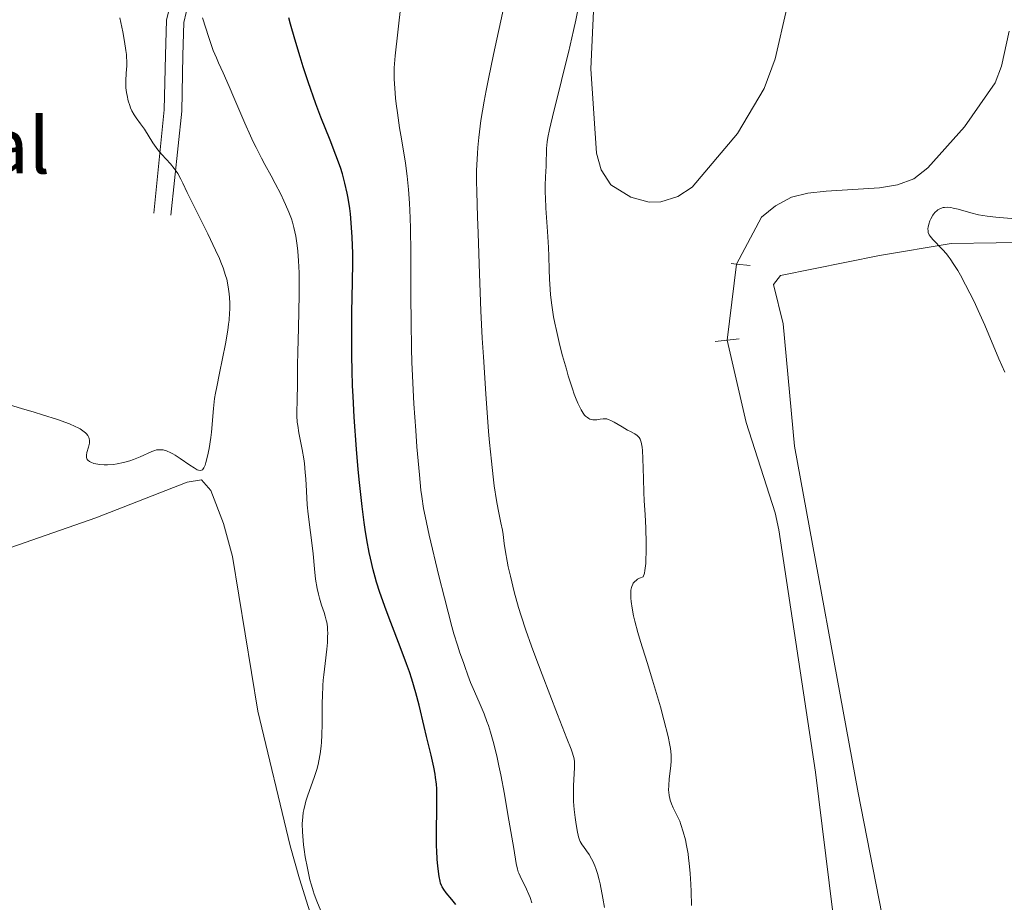
# Model space of a CAD drawing. Units: metres. Extents: x 622261 to 629234, y 4660096 to 4664845.
# Drawn here: x 622783 to 622924, y 4661001 to 4661128 of the extents above; entities that cross this region are included whole.
import ezdxf

# ---------------------------------------------------------------- set-up
doc = ezdxf.new("R2010")
doc.units = ezdxf.units.M
doc.header["$MEASUREMENT"] = 0
for name, pattern in [('DGN Style 2', [333.9412, 200.36472, -133.57648]), ('DGN Style 3', [467.51768, 333.9412, -133.57648]), ('DGN Style 5', [233.75884000000002, 100.18236, -133.57648])]:
    doc.linetypes.add(name, pattern=pattern)
for name, color, linetype, lineweight in [('Entidades rústicas y varios', 7, 'Continuous', 0), ('Hidrografía', 7, 'Continuous', 0), ('Relieve y altimetría', 7, 'Continuous', 0), ('Textos de rotulación', 7, 'Continuous', 0), ('Viales y ferrocarril', 7, 'Continuous', 0)]:
    doc.layers.add(name, color=color, linetype=linetype, lineweight=lineweight)
doc.styles.add('Style-arial', font='arial.shx', dxfattribs={"bigfont": 'arialbig.shx'})

msp = doc.modelspace()

# ---------------------------------------------------------------- linework, layer by layer
at = {"layer": 'Entidades rústicas y varios', "color": 92, "linetype": 'Continuous', "lineweight": 0}
for points in [[(622893.1000000015, 4661129.93, 308.75), (622891.4299999997, 4661122.629999999, 308.77), (622889.8399999999, 4661118.350000001, 308.81), (622886.0199999996, 4661111.879999999, 308.72), (622879.4699999988, 4661104.190000001, 308.03), (622877.4200000018, 4661102.859999999, 307.83), (622874.9800000004, 4661102.09, 307.82), (622873.3000000007, 4661102.010000002, 307.95), (622870.6900000013, 4661102.75, 308.18), (622867.8200000003, 4661104.510000002, 308.24), (622866.4100000001, 4661106.690000001, 308.31), (622865.7399999984, 4661109.07, 308.31), (622864.9100000001, 4661121.190000001, 308.92), (622865.5199999996, 4661133.690000001, 309.44), (622865.2600000016, 4661138.789999999, 310.43), (622863.6799999997, 4661148.710000001, 310.96), (622859.6499999985, 4661163.07, 312.55), (622858.3999999985, 4661169.870000001, 312.78), (622857.0100000016, 4661179.780000001, 313.51), (622856.1099999994, 4661189.920000002, 313.53), (622855.1499999985, 4661207.300000001, 313.96)], [(622911, 4660977.899999999, 306.65), (622903.3299999982, 4661017.120000001, 306.74), (622894.1799999997, 4661066.940000001, 306.75), (622892.5899999999, 4661084.52, 307.53), (622891.1900000013, 4661090.190000001, 307.33), (622892.2100000009, 4661091.5, 307.41), (622906.3999999985, 4661094.34, 308.87), (622916.7300000004, 4661096.07, 310.18), (622929.6700000018, 4661096.289999999, 310.63)], [(622769.3099999987, 4661048.129999999, 332.97), (622793.7899999991, 4661056.649999999, 333.83), (622806.9100000001, 4661061.789999999, 334.75), (622808.9699999988, 4661062.09, 334.93), (622810.2899999991, 4661060.559999999, 334.63), (622812.1099999994, 4661055.850000001, 334.19), (622813.4200000018, 4661051.07, 333.87), (622817.0599999987, 4661028.830000002, 332.28), (622821.7300000004, 4661009.5, 330.31), (622823.0399999991, 4661004.77, 330.19), (622826.7899999991, 4660992.84, 330.33)]]:
    msp.add_polyline3d(points, dxfattribs=at)
at = {"layer": 'Hidrografía', "color": 142, "linetype": 'DGN Style 5', "lineweight": 0, "extrusion": (-0.010225113899981, -0.086126920926763, 0.9962317002271147), "elevation": -407508.964478625, "flags": 128}
msp.add_lwpolyline([(69029.27866401896, 4684329.987621665), (69029.27866401523, 4684318.9190129)], dxfattribs=at)
at = {"layer": 'Hidrografía', "color": 142, "linetype": 'DGN Style 3', "lineweight": 13}
for points in [[(622925.0500000007, 4661126.59, 308.77), (622923.9499999993, 4661121.57, 308.3), (622923.0300000012, 4661119.170000002, 308.3), (622918.6099999994, 4661112.879999999, 307.82), (622913.3500000015, 4661106.960000001, 307.82), (622911.3500000015, 4661105.379999999, 307.58), (622909, 4661104.530000001, 307.59), (622906.4100000001, 4661104.109999999, 307.34), (622898.75, 4661103.620000001, 307.1), (622896.129999999, 4661103.330000002, 307.34), (622893.75, 4661102.73, 306.87), (622891.4499999993, 4661101.5, 306.87), (622889.4699999988, 4661099.870000001, 306.87), (622885.8399999999, 4661093.129999999, 306.87)], [(622884.5399999991, 4661082.18, 305.91), (622887.2399999984, 4661070.350000001, 306.39), (622891.4400000013, 4661057.370000001, 306.39), (622891.9499999993, 4661054.920000002, 306.39), (622897.2300000004, 4661020.080000002, 305.97), (622899.6799999997, 4661000.309999999, 305.67)]]:
    msp.add_polyline3d(points, dxfattribs=at)
at = {"layer": 'Relieve y altimetría', "color": 36, "linetype": 'Continuous', "lineweight": 0, "flags": 128}
for points, elevation in [([(622837.4499999993, 4661112.719999999), (622837.129999999, 4661114.890000001), (622836.9600000009, 4661116.18), (622836.870000001, 4661116.98), (622836.7399999984, 4661118.43), (622836.6700000018, 4661119.73), (622836.6600000001, 4661120.359999999), (622836.6799999997, 4661121.359999999), (622836.8099999987, 4661123.080000002), (622837.6099999994, 4661130.32)], 320), ([(622865.6600000001, 4661006.239999998), (622865.5100000016, 4661006.640000001), (622865.2100000009, 4661007.300000001), (622865.0300000012, 4661007.640000001), (622864.6700000018, 4661008.239999998), (622864.3099999987, 4661008.780000001), (622863.870000001, 4661009.390000001), (622863.6900000013, 4661009.649999999), (622863.3999999985, 4661010.129999999), (622863.2899999991, 4661010.379999999), (622863.1400000006, 4661010.809999999), (622862.9400000013, 4661011.719999999), (622862.75, 4661012.899999999), (622862.6600000001, 4661013.59), (622862.5399999991, 4661014.710000001), (622862.4499999993, 4661015.870000001), (622862.4299999997, 4661016.449999999), (622862.4200000018, 4661017.02), (622862.4400000013, 4661018.120000001), (622862.5899999999, 4661020.760000002), (622862.6000000015, 4661021.289999999), (622862.5799999982, 4661021.550000001), (622862.5100000016, 4661021.98), (622862.2699999996, 4661022.82), (622862.0799999982, 4661023.379999999), (622861.5, 4661024.920000002), (622860.1499999985, 4661028.390000001), (622857.9299999997, 4661034.109999999), (622856.879999999, 4661036.899999999), (622856.4100000001, 4661038.190000001), (622855.6000000015, 4661040.510000002), (622854.9299999997, 4661042.550000001), (622854.5500000007, 4661043.780000001), (622853.9200000018, 4661046.02), (622853.3599999994, 4661048.27), (622853.0599999987, 4661049.600000001), (622852.8999999985, 4661050.399999999), (622852.6499999985, 4661051.780000001), (622852.4800000004, 4661052.969999999), (622852.3200000003, 4661054.239999998), (622852.2199999988, 4661054.859999999), (622852, 4661055.940000001), (622851.6000000015, 4661057.859999999), (622851.370000001, 4661059.129999999), (622851.0500000007, 4661061.25), (622850.879999999, 4661062.52), (622850.629999999, 4661064.780000001), (622850.3599999994, 4661067.5), (622850.2300000004, 4661069.050000001), (622849.8200000003, 4661074.449999999), (622849.4800000004, 4661079.780000001), (622849.3299999982, 4661082.48), (622849.1400000006, 4661086.399999999), (622848.9200000018, 4661091.739999998), (622848.7399999984, 4661097.59), (622848.6600000001, 4661099.93), (622848.5300000012, 4661103.530000001), (622848.4899999984, 4661105.050000001), (622848.5, 4661106.59), (622848.5300000012, 4661107.41), (622848.620000001, 4661109.02), (622848.6900000013, 4661109.899999999), (622848.8299999982, 4661111.330000002), (622849.1400000006, 4661113.75), (622849.5899999999, 4661116.539999999), (622849.879999999, 4661118.09), (622850.1999999993, 4661119.739999998), (622850.9400000013, 4661123.239999998), (622852.4600000009, 4661130.280000001)], 315), ([(622807.5199999996, 4661102.18), (622806.9299999997, 4661103.420000002), (622806.3000000007, 4661104.77), (622806.0100000016, 4661105.350000001), (622805.5599999987, 4661106.140000001), (622805.3200000003, 4661106.5), (622805.0599999987, 4661106.859999999), (622804.4899999984, 4661107.539999999), (622803.2800000012, 4661108.870000001), (622802.6999999993, 4661109.539999999), (622802.4400000013, 4661109.879999999), (622801.9600000009, 4661110.57), (622800.7600000016, 4661112.510000002), (622800.2199999988, 4661113.289999999), (622799.5700000003, 4661114.16), (622799.3000000007, 4661114.559999999), (622798.9499999993, 4661115.18), (622798.7699999996, 4661115.609999999), (622798.6600000001, 4661115.920000002), (622798.4499999993, 4661116.600000001), (622798.2699999996, 4661117.370000001), (622798.1999999993, 4661117.789999999), (622798.1099999994, 4661118.449999999), (622798.0700000003, 4661119.129999999), (622798.0700000003, 4661119.48), (622798.1400000006, 4661120.550000001), (622798.2199999988, 4661121.629999999), (622798.2300000004, 4661122.239999998), (622798.2100000009, 4661122.91), (622798.1799999997, 4661123.27), (622798.1099999994, 4661123.84), (622797.9100000001, 4661125.120000001), (622797.6400000006, 4661126.52), (622797.2199999988, 4661128.52)], 335), ([(622822.7300000004, 4661095.789999999), (622822.5100000016, 4661097.149999999), (622822.2399999984, 4661098.399999999), (622822.0399999991, 4661099.140000001), (622821.879999999, 4661099.620000001), (622821.5199999996, 4661100.600000001), (622821.0599999987, 4661101.670000002), (622820.8000000007, 4661102.239999998), (622820.3500000015, 4661103.170000002), (622819.5700000003, 4661104.690000001), (622818.9600000009, 4661105.800000001), (622818.0500000007, 4661107.449999999), (622817.5700000003, 4661108.370000001), (622816.8099999987, 4661109.870000001), (622816.4100000001, 4661110.699999999), (622816.0100000016, 4661111.559999999), (622815.1999999993, 4661113.399999999), (622813.629999999, 4661117.059999999), (622812.9400000013, 4661118.670000002), (622812.0599999987, 4661120.620000001), (622811.3999999985, 4661122.07), (622811.1000000015, 4661122.760000002), (622810.6600000001, 4661123.850000001), (622810.0300000012, 4661125.699999999), (622809.120000001, 4661128.530000001)], 330), ([(622870.6900000013, 4661046.27), (622870.75, 4661046.620000001), (622870.8000000007, 4661046.780000001), (622870.9400000013, 4661047.100000001), (622871.0300000012, 4661047.239999998), (622871.1999999993, 4661047.449999999), (622871.4800000004, 4661047.699999999), (622871.6499999985, 4661047.82), (622871.9400000013, 4661047.98), (622872.4699999988, 4661048.18), (622872.620000001, 4661048.68), (622872.6999999993, 4661049.09), (622872.8099999987, 4661050.059999999), (622872.8500000015, 4661050.609999999), (622872.8900000006, 4661051.760000002), (622872.8999999985, 4661052.960000001), (622872.8399999999, 4661055.199999999), (622872.7399999984, 4661057.100000001), (622872.6000000015, 4661059.149999999), (622872.5399999991, 4661060.280000001), (622872.5, 4661062.32), (622872.4200000018, 4661065.16), (622872.3500000015, 4661066.330000002), (622872.3000000007, 4661066.800000001), (622872.1600000001, 4661067.510000002), (622872.1099999994, 4661067.690000001), (622872, 4661067.98), (622871.870000001, 4661068.199999999), (622871.7800000012, 4661068.309999999), (622871.5899999999, 4661068.48), (622871.2300000004, 4661068.710000001), (622870.6099999994, 4661069.039999999), (622870.1900000013, 4661069.27), (622869.4100000001, 4661069.73), (622868.2899999991, 4661070.390000001), (622867.7899999991, 4661070.640000001), (622867.5799999982, 4661070.739999998), (622867.2100000009, 4661070.859999999), (622866.8900000006, 4661070.899999999), (622866.6900000013, 4661070.890000001), (622866.2699999996, 4661070.830000002), (622865.7800000012, 4661070.75), (622865.5100000016, 4661070.73), (622865.2300000004, 4661070.739999998), (622865.0899999999, 4661070.760000002), (622864.8000000007, 4661070.850000001), (622864.6499999985, 4661070.920000002), (622864.4299999997, 4661071.059999999), (622864.1700000018, 4661071.280000001), (622864.0399999991, 4661071.420000002), (622863.8399999999, 4661071.68), (622863.5399999991, 4661072.149999999), (622863.2300000004, 4661072.75), (622863.0700000003, 4661073.109999999), (622862.7300000004, 4661073.940000001), (622862.5500000007, 4661074.41), (622862.2699999996, 4661075.199999999), (622861.6799999997, 4661077.07), (622861.4100000001, 4661078), (622860.870000001, 4661079.940000001), (622860.4899999984, 4661081.43), (622859.9800000004, 4661083.600000001), (622859.7600000016, 4661084.620000001), (622859.5799999982, 4661085.559999999), (622859.3099999987, 4661087.239999998), (622859.129999999, 4661088.690000001), (622859.0599999987, 4661089.530000001), (622858.9800000004, 4661090.98), (622858.9600000009, 4661092.359999999), (622858.9100000001, 4661094.280000001), (622858.8599999994, 4661095.5), (622858.6999999993, 4661097.789999999), (622858.4699999988, 4661101.149999999), (622858.3999999985, 4661102.690000001), (622858.379999999, 4661103.370000001), (622858.379999999, 4661104.550000001), (622858.4100000001, 4661105.530000001), (622858.4699999988, 4661106.600000001), (622858.5, 4661107.059999999), (622858.5199999996, 4661107.989999998), (622858.5399999991, 4661109.140000001), (622858.5700000003, 4661109.75), (622858.6700000018, 4661110.690000001), (622858.7699999996, 4661111.300000001), (622859, 4661112.469999999), (622859.6099999994, 4661115.109999999), (622860.2300000004, 4661117.57), (622861.2100000009, 4661121.48), (622861.7199999988, 4661123.559999999), (622862.4400000013, 4661126.690000001), (622862.7600000016, 4661128.199999999), (622863.0500000007, 4661129.629999999)], 310), ([(622856.4400000013, 4661001.32), (622856.1900000013, 4661002.09), (622856.0300000012, 4661002.5), (622855.6999999993, 4661003.27), (622854.7699999996, 4661005.140000001), (622854.5799999982, 4661005.550000001), (622854.5, 4661005.760000002), (622854.3900000006, 4661006.140000001), (622854.2100000009, 4661006.949999999), (622853.8399999999, 4661009.09), (622853.0100000016, 4661014.02), (622852.5, 4661016.91), (622851.9800000004, 4661019.719999999), (622851.7199999988, 4661021), (622851.4699999988, 4661022.170000002), (622850.9800000004, 4661024.170000002), (622850.5100000016, 4661025.82), (622850.1999999993, 4661026.77), (622849.9899999984, 4661027.359999999), (622849.5799999982, 4661028.449999999), (622848.870000001, 4661030.149999999), (622848, 4661032.129999999), (622847.6499999985, 4661032.98), (622847.2399999984, 4661034.050000001), (622846.8299999982, 4661035.260000002), (622846.629999999, 4661035.830000002), (622846.1099999994, 4661037.219999999), (622845.7399999984, 4661038.34), (622845.25, 4661039.98), (622844.9600000009, 4661041.039999999), (622843.8900000006, 4661045.16), (622843.1000000015, 4661048.32), (622841.6999999993, 4661054.140000001), (622841.1000000015, 4661056.870000001), (622840.879999999, 4661058.010000002), (622840.620000001, 4661059.699999999), (622840.5100000016, 4661060.629999999), (622840.2800000012, 4661062.850000001), (622839.9400000013, 4661066.850000001), (622839.7600000016, 4661069.210000001), (622839.5, 4661073.039999999), (622839.2899999991, 4661077.039999999), (622839.2100000009, 4661079.039999999), (622839.1499999985, 4661081.010000002), (622839.0799999982, 4661084.830000002), (622839.0500000007, 4661088.43), (622839.0500000007, 4661092.809999999), (622839.0500000007, 4661094.780000001), (622839.0100000016, 4661098.23), (622838.9600000009, 4661099.760000002), (622838.870000001, 4661101.879999999), (622838.7199999988, 4661103.850000001), (622838.629999999, 4661104.809999999), (622838.5199999996, 4661105.75), (622838.2699999996, 4661107.609999999), (622837.9899999984, 4661109.41), (622837.620000001, 4661111.670000002), (622837.4499999993, 4661112.719999999)], 320), ([(622781.3900000006, 4661072.870000001), (622783.120000001, 4661072.379999999), (622784.9400000013, 4661071.84), (622786.129999999, 4661071.469999999), (622788.2600000016, 4661070.77), (622790, 4661070.140000001), (622790.8299999982, 4661069.800000001), (622791.2600000016, 4661069.59), (622791.5100000016, 4661069.449999999), (622791.9299999997, 4661069.170000002), (622792.2899999991, 4661068.879999999), (622792.4299999997, 4661068.719999999), (622792.620000001, 4661068.48), (622792.7600000016, 4661068.210000001), (622792.8099999987, 4661068.07), (622792.8599999994, 4661067.77), (622792.870000001, 4661067.609999999), (622792.8500000015, 4661067.359999999), (622792.7100000009, 4661066.800000001), (622792.4899999984, 4661066.02), (622792.4299999997, 4661065.649999999), (622792.4299999997, 4661065.41), (622792.4499999993, 4661065.300000001), (622792.5, 4661065.140000001), (622792.6400000006, 4661064.93), (622792.8500000015, 4661064.739999998), (622793.0399999991, 4661064.640000001), (622793.5, 4661064.469999999), (622793.7600000016, 4661064.399999999), (622794.3500000015, 4661064.309999999), (622794.9899999984, 4661064.27), (622795.4400000013, 4661064.27), (622796.3399999999, 4661064.330000002), (622796.8299999982, 4661064.390000001), (622797.7800000012, 4661064.59), (622798.6499999985, 4661064.84), (622799.1999999993, 4661065.030000001), (622800.1600000001, 4661065.420000002), (622801.8099999987, 4661066.18), (622802.2699999996, 4661066.34), (622802.5, 4661066.399999999), (622802.8999999985, 4661066.440000001), (622803.1099999994, 4661066.440000001), (622803.4400000013, 4661066.399999999), (622803.9600000009, 4661066.260000002), (622804.5399999991, 4661066.010000002), (622804.8500000015, 4661065.850000001), (622805.1900000013, 4661065.649999999), (622805.8999999985, 4661065.190000001), (622807.3099999987, 4661064.219999999), (622807.9200000018, 4661063.82), (622808.3500000015, 4661063.57), (622808.5399999991, 4661063.489999998), (622808.7800000012, 4661063.449999999), (622808.9899999984, 4661063.5), (622809.0899999999, 4661063.559999999), (622809.2300000004, 4661063.710000001), (622809.3099999987, 4661063.84), (622809.4800000004, 4661064.219999999), (622809.6099999994, 4661064.580000002), (622809.8500000015, 4661065.510000002), (622810.0700000003, 4661066.609999999), (622810.3200000003, 4661068.199999999), (622810.4100000001, 4661068.969999999), (622810.6900000013, 4661072.379999999), (622810.8599999994, 4661073.780000001), (622810.9899999984, 4661074.59), (622811.1499999985, 4661075.48), (622811.5500000007, 4661077.449999999), (622812.3999999985, 4661081.66), (622812.7399999984, 4661083.620000001), (622812.870000001, 4661084.510000002), (622812.9299999997, 4661085.07), (622813.0100000016, 4661086.100000001), (622813.0399999991, 4661086.59), (622813.0399999991, 4661087.489999998), (622813.0100000016, 4661088.330000002), (622812.9600000009, 4661088.850000001), (622812.8200000003, 4661089.859999999), (622812.5899999999, 4661090.940000001), (622812.4400000013, 4661091.48), (622812.0700000003, 4661092.59), (622811.7699999996, 4661093.379999999), (622811.5399999991, 4661093.940000001), (622811, 4661095.149999999), (622809.8599999994, 4661097.48), (622808.2300000004, 4661100.719999999), (622807.5199999996, 4661102.18)], 335), ([(622927.0399999991, 4661099.530000001), (622923.1499999985, 4661099.859999999), (622921.870000001, 4661100.02), (622921.2600000016, 4661100.120000001), (622920.6600000001, 4661100.23), (622919.5599999987, 4661100.489999998), (622917.7100000009, 4661101), (622916.9899999984, 4661101.18), (622916.6900000013, 4661101.239999998), (622916.1799999997, 4661101.300000001), (622915.7800000012, 4661101.280000001), (622915.5599999987, 4661101.239999998), (622915.1799999997, 4661101.100000001), (622914.8200000003, 4661100.920000002), (622914.6600000001, 4661100.800000001), (622914.4100000001, 4661100.580000002), (622914.1799999997, 4661100.309999999), (622914.0599999987, 4661100.140000001), (622913.7800000012, 4661099.620000001), (622913.6499999985, 4661099.32), (622913.5, 4661098.870000001), (622913.3999999985, 4661098.43), (622913.379999999, 4661098.219999999), (622913.3900000006, 4661097.850000001), (622913.4299999997, 4661097.670000002), (622913.5700000003, 4661097.34), (622913.7100000009, 4661097.120000001), (622914.1000000015, 4661096.640000001), (622915.4899999984, 4661095.219999999), (622916.0300000012, 4661094.600000001), (622916.3000000007, 4661094.260000002), (622916.5700000003, 4661093.890000001), (622917.120000001, 4661093.080000002), (622917.6600000001, 4661092.18), (622918.0399999991, 4661091.539999999), (622918.8000000007, 4661090.129999999), (622920, 4661087.75), (622920.620000001, 4661086.449999999), (622921.5599999987, 4661084.350000001), (622923.5799999982, 4661079.489999998), (622924.4299999997, 4661077.580000002)], 310), ([(622826.1000000015, 4661000.140000001), (622825.5300000012, 4661001.539999999), (622825.1700000018, 4661002.530000001), (622825.0100000016, 4661003.039999999), (622824.7699999996, 4661003.82), (622824.5500000007, 4661004.629999999), (622824.1799999997, 4661006.27), (622823.879999999, 4661007.91), (622823.7199999988, 4661008.960000001), (622823.6400000006, 4661009.640000001), (622823.5199999996, 4661010.890000001), (622823.4800000004, 4661011.52), (622823.4600000009, 4661012.66), (622823.5199999996, 4661013.670000002), (622823.6000000015, 4661014.289999999), (622823.6700000018, 4661014.68), (622823.8500000015, 4661015.469999999), (622823.9699999988, 4661015.91), (622824.2600000016, 4661016.789999999), (622825.1799999997, 4661019.34), (622825.5399999991, 4661020.469999999), (622825.7300000004, 4661021.199999999), (622825.8399999999, 4661021.690000001), (622826.0100000016, 4661022.710000001), (622826.1499999985, 4661023.82), (622826.1999999993, 4661024.420000002), (622826.2699999996, 4661025.399999999), (622826.3200000003, 4661027.039999999), (622826.3200000003, 4661028.27), (622826.3299999982, 4661030.080000002), (622826.3500000015, 4661031.030000001), (622826.4100000001, 4661032.539999999), (622826.4699999988, 4661033.309999999), (622826.5399999991, 4661034.100000001), (622826.7300000004, 4661035.690000001), (622826.9699999988, 4661037.75), (622827.0599999987, 4661038.710000001), (622827.1000000015, 4661039.600000001), (622827.1099999994, 4661040.02), (622827.0899999999, 4661040.600000001), (622827.0599999987, 4661040.960000001), (622826.9600000009, 4661041.629999999), (622826.8900000006, 4661041.940000001), (622826.75, 4661042.52), (622826.5799999982, 4661043.059999999), (622826.2199999988, 4661044.080000002), (622825.9100000001, 4661045.120000001), (622825.7699999996, 4661045.649999999), (622825.5899999999, 4661046.48), (622825.370000001, 4661047.82), (622825.1999999993, 4661049.300000001), (622825, 4661051.489999998), (622824.870000001, 4661052.670000002), (622824.629999999, 4661054.539999999), (622824.3000000007, 4661057.16), (622824.1700000018, 4661058.5), (622824.0500000007, 4661060.489999998), (622823.9499999993, 4661062.27), (622823.8900000006, 4661063.16), (622823.75, 4661064.48), (622823.6600000001, 4661065.149999999), (622823.4299999997, 4661066.449999999), (622822.9600000009, 4661068.879999999), (622822.7899999991, 4661069.940000001), (622822.7300000004, 4661070.420000002), (622822.6799999997, 4661071.300000001), (622822.6799999997, 4661072.129999999), (622822.7300000004, 4661073.280000001), (622822.7399999984, 4661073.91), (622822.7600000016, 4661075.580000002), (622822.7699999996, 4661078.580000002), (622822.8000000007, 4661080.5), (622822.8900000006, 4661083.91), (622823.0100000016, 4661088.73), (622823.0199999996, 4661090.91), (622823, 4661091.879999999), (622822.9299999997, 4661093.57), (622822.8200000003, 4661094.98), (622822.7300000004, 4661095.789999999)], 330), ([(622879.3999999985, 4661000.91), (622879.3599999994, 4661002.949999999), (622879.3099999987, 4661003.989999998), (622879.2100000009, 4661005.530000001), (622879.0700000003, 4661007.02), (622878.9800000004, 4661007.739999998), (622878.8999999985, 4661008.359999999), (622878.6999999993, 4661009.539999999), (622878.5199999996, 4661010.370000001), (622878.2199999988, 4661011.52), (622877.879999999, 4661012.559999999), (622877.6999999993, 4661013.039999999), (622877.3000000007, 4661013.920000002), (622876.7699999996, 4661014.98), (622876.5399999991, 4661015.510000002), (622876.3500000015, 4661016.039999999), (622876.2699999996, 4661016.32), (622876.1799999997, 4661016.75), (622876.129999999, 4661017.199999999), (622876.1099999994, 4661017.52), (622876.120000001, 4661018.16), (622876.1900000013, 4661019.149999999), (622876.4100000001, 4661021.010000002), (622876.4699999988, 4661021.719999999), (622876.4800000004, 4661022.07), (622876.4699999988, 4661022.59), (622876.379999999, 4661023.469999999), (622876.3000000007, 4661023.98), (622876.0399999991, 4661025.199999999), (622875.4400000013, 4661027.609999999), (622874.9299999997, 4661029.469999999), (622873.8099999987, 4661033.300000001), (622873.0100000016, 4661035.870000001), (622872.0700000003, 4661038.850000001), (622871.6799999997, 4661040.18), (622871.25, 4661041.809999999), (622871.0799999982, 4661042.57), (622870.870000001, 4661043.640000001), (622870.7300000004, 4661044.640000001), (622870.6799999997, 4661045.109999999), (622870.6600000001, 4661045.899999999), (622870.6900000013, 4661046.27)], 310), ([(622866.9100000001, 4661000.609999999), (622866.6700000018, 4661001.949999999), (622866.25, 4661004.050000001), (622866.129999999, 4661004.600000001), (622865.8900000006, 4661005.52), (622865.6600000001, 4661006.239999998)], 315)]:
    msp.add_lwpolyline(points, dxfattribs=dict(at, elevation=elevation))
at = {"layer": 'Relieve y altimetría', "color": 36, "linetype": 'Continuous', "lineweight": 30, "elevation": 325, "flags": 128}
for points in [[(622833.629999999, 4661049.18), (622833.2399999984, 4661050.830000002), (622833.0599999987, 4661051.68), (622832.7199999988, 4661053.489999998), (622832.4899999984, 4661054.949999999), (622832.3399999999, 4661056), (622832.0599999987, 4661058.27), (622831.6799999997, 4661061.73), (622831.5, 4661063.600000001), (622831.25, 4661066.539999999), (622830.9299999997, 4661071.100000001), (622830.7600000016, 4661074.140000001), (622830.6900000013, 4661075.629999999), (622830.6099999994, 4661077.809999999), (622830.5700000003, 4661079.899999999), (622830.5599999987, 4661083.789999999), (622830.5799999982, 4661086.190000001), (622830.6700000018, 4661090.510000002), (622830.6999999993, 4661093.350000001), (622830.6999999993, 4661094.640000001), (622830.629999999, 4661097), (622830.5, 4661099.080000002), (622830.379999999, 4661100.34), (622830.2800000012, 4661101.120000001), (622830.0599999987, 4661102.580000002), (622829.9200000018, 4661103.34), (622829.5899999999, 4661104.77), (622829.2199999988, 4661106.109999999), (622828.9400000013, 4661106.989999998), (622828.2899999991, 4661108.780000001), (622827.4400000013, 4661110.940000001), (622826.120000001, 4661114.260000002), (622825.4100000001, 4661116.170000002), (622824.3099999987, 4661119.32), (622823.5899999999, 4661121.489999998), (622823.1400000006, 4661122.899999999), (622822.3599999994, 4661125.48), (622821.7600000016, 4661127.609999999), (622821.5199999996, 4661128.550000001)], [(622845.5300000012, 4661001.050000001), (622844.9499999993, 4661001.760000002), (622844.1400000006, 4661002.75), (622843.8099999987, 4661003.199999999), (622843.5599999987, 4661003.59), (622843.4699999988, 4661003.77), (622843.3299999982, 4661004.129999999), (622843.25, 4661004.399999999), (622843.129999999, 4661005.07), (622842.9299999997, 4661006.57), (622842.8500000015, 4661007.580000002), (622842.7800000012, 4661008.760000002), (622842.7600000016, 4661009.43), (622842.7600000016, 4661011.66), (622842.8000000007, 4661014.75), (622842.8000000007, 4661016.140000001), (622842.7699999996, 4661017.68), (622842.7300000004, 4661018.350000001), (622842.620000001, 4661019.309999999), (622842.5500000007, 4661019.789999999), (622842.3599999994, 4661020.800000001), (622841.9699999988, 4661022.530000001), (622841.3200000003, 4661025.190000001), (622840.9699999988, 4661026.629999999), (622840.25, 4661029.719999999), (622839.7899999991, 4661031.469999999), (622839.1999999993, 4661033.440000001), (622838.8399999999, 4661034.52), (622838.4299999997, 4661035.66), (622837.5, 4661038.120000001), (622836.1600000001, 4661041.600000001), (622835.5, 4661043.359999999), (622834.6000000015, 4661045.920000002), (622834.1400000006, 4661047.379999999), (622833.9299999997, 4661048.100000001), (622833.629999999, 4661049.18)]]:
    msp.add_lwpolyline(points, dxfattribs=at)
at = {"layer": 'Viales y ferrocarril', "color": 1, "linetype": 'DGN Style 2', "lineweight": 0, "extrusion": (-0.1705411557304645, 0.02074149191316461, 0.9851322270209891), "elevation": -9247.219836965713, "flags": 128}
msp.add_lwpolyline([(-4702200.131189268, 54812.06677321345), (-4702200.131189268, 54812.82347659394)], dxfattribs=at)
at = {"layer": 'Viales y ferrocarril', "color": 1, "linetype": 'DGN Style 2', "lineweight": 0, "extrusion": (-0.1695467541799337, 0.01855735617889821, 0.9853474121743552), "elevation": -18808.21519815239, "flags": 128}
msp.add_lwpolyline([(-4701193.608281732, 110457.8604745269), (-4701193.608281732, 110459.9125466533)], dxfattribs=at)
at = {"layer": 'Viales y ferrocarril', "color": 1, "linetype": 'DGN Style 2', "lineweight": 0, "elevation": 305.91, "flags": 128}
for points in [[(622882.7899999991, 4661081.98), (622884.5399999991, 4661082.18)], [(622884.5399999991, 4661082.18), (622886.2399999984, 4661082.379999999)]]:
    msp.add_lwpolyline(points, dxfattribs=at)
at = {"layer": 'Viales y ferrocarril', "color": 250, "linetype": 'DGN Style 3', "lineweight": 0}
msp.add_polyline3d([(622802.1099999994, 4661100.43, 336.27), (622803.620000001, 4661115.300000001, 333.99), (622803.7800000012, 4661123.149999999, 332.62), (622803.9400000013, 4661128.170000002, 331.78), (622804.7300000004, 4661131.57, 330.97), (622808.3900000006, 4661139.469999999, 329.13), (622817.0799999982, 4661156.260000002, 326.1), (622826.6700000018, 4661172.010000002, 322.29), (622845.2600000016, 4661199.760000002, 316.54), (622849.5300000012, 4661205.239999998, 315.49), (622851.3200000003, 4661207.199999999, 315.04), (622854.9800000004, 4661210.530000001, 314.32)], dxfattribs=at)
at = {"layer": 'Viales y ferrocarril', "color": 250, "linetype": 'Continuous', "lineweight": 0}
msp.add_polyline3d([(622804.5799999982, 4661100.170000002, 335.83), (622806.120000001, 4661115.129999999, 333.5), (622806.2800000012, 4661123.09, 332), (622806.4400000013, 4661127.850000001, 331.13), (622807.1099999994, 4661130.75, 330.46), (622810.629999999, 4661138.370000001, 328.55), (622819.2699999996, 4661155.039999999, 325.44), (622828.7699999996, 4661170.670000002, 321.69), (622847.2800000012, 4661198.300000001, 315.97), (622851.4499999993, 4661203.620000001, 314.92), (622853.0799999982, 4661205.420000002, 314.62), (622855.1499999985, 4661207.300000001, 313.96)], dxfattribs=at)

# ---------------------------------------------------------------- texts
at = {"layer": 'Textos de rotulación', "color": 250, "linetype": 'Continuous', "lineweight": 0, "style": 'Style-arial'}
msp.add_text('Corral de Gamonal', height=7.999980000000001, dxfattribs=at).set_placement((622691.9400000013, 4661106.149999999, 336.01))

doc.saveas('drawing.dxf')
